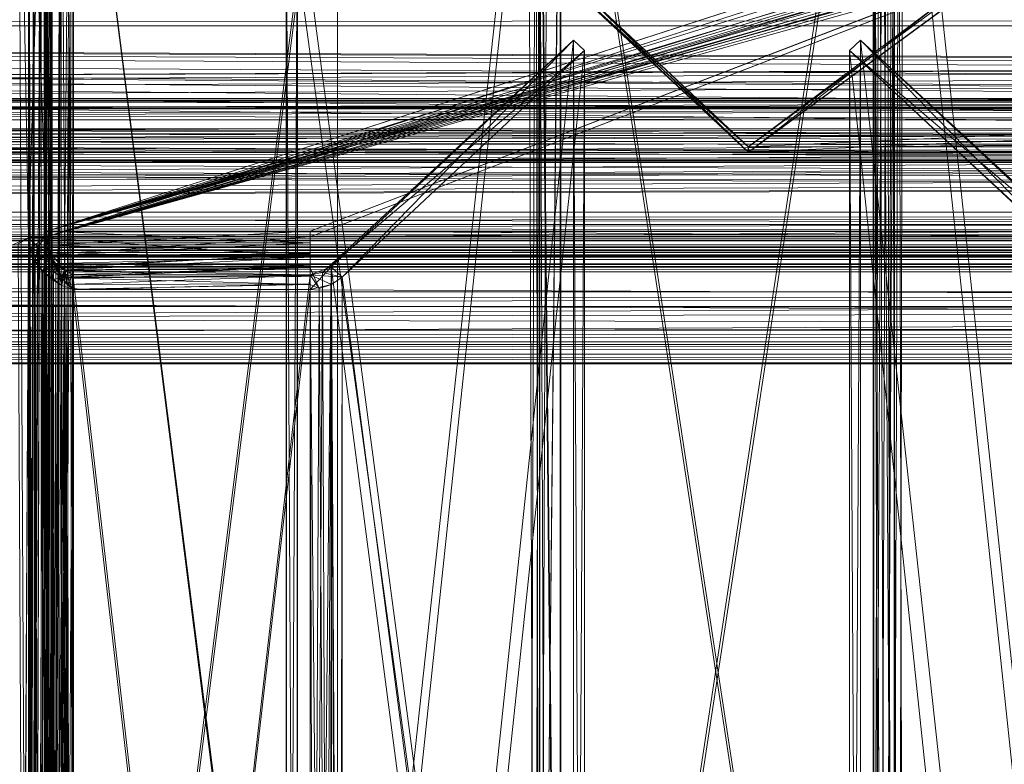
# Model space of a CAD drawing. Units: inches. Extents: x -7.4 to 18.1, y -18.8 to -1.7.
# Drawn here: x -2.6 to -2.1, y -17.4 to -17 of the extents above; entities that cross this region are included whole.
import ezdxf

# ---------------------------------------------------------------- set-up
doc = ezdxf.new("R2010")
doc.units = ezdxf.units.IN
doc.header["$MEASUREMENT"] = 0
doc.layers.add('G-IMPT', color=8, linetype='Continuous', lineweight=9)

# ---------------------------------------------------------------- blocks, each defined once
blk = doc.blocks.new('11_dxf-2637-Front')
at = {"layer": 'G-IMPT'}
for p, q in [((-2.04486, 2.19054), (-2.03369, 3.27229)), ((-1.86943, 3.27362), (-2.03396, 2.19314)), ((-2.03396, 3.27227), (-2.03396, 2.19314)), ((-2.03369, 2.19315), (-2.03369, 3.27229)), ((-1.86917, 2.1906), (-2.03369, 3.27229)), ((-1.86943, 3.27362), (-1.86944, 2.19314)), ((-1.86944, 2.19314), (-1.86634, 3.27209)), ((-1.86917, 2.1906), (-1.86917, 3.27229)), ((-1.86917, 3.27229), (-1.86608, 2.19296)), ((-1.86634, 3.27209), (-1.86256, 2.19218)), ((-2.04686, 3.26855), (-2.1779, 2.06748)), ((-2.05045, 2.18666), (-2.04686, 3.26855)), ((-2.04512, 3.26966), (-2.04712, 2.1894)), ((-2.04486, 2.19054), (-2.04686, 3.26855)), ((-2.04512, 3.26966), (-2.03396, 2.19314)), ((-2.04512, 3.26966), (-2.04084, 2.19218)), ((-2.04486, 2.19054), (-2.04057, 3.27133)), ((-1.86608, 2.19296), (-1.86229, 3.27133)), ((-1.86256, 2.19218), (-1.85966, 3.2703)), ((-1.86229, 3.27133), (-1.85939, 2.19118)), ((-1.85966, 3.2703), (-1.85627, 2.1894)), ((-1.85939, 2.19118), (-1.85601, 3.26855)), ((-1.85627, 2.1894), (-1.85381, 3.26678)), ((-1.85601, 3.26855), (-1.85355, 2.18765)), ((-1.85381, 3.26678), (-1.72523, 2.06746)), ((-2.05071, 3.26579), (-2.04712, 2.1894)), ((-2.03396, 3.26464), (-2.04494, 2.18125)), ((-2.03396, 3.26464), (-2.03396, 2.18551)), ((-2.03396, 3.26464), (-1.86944, 2.18551)), ((-2.03369, 2.18552), (-2.03369, 3.26466)), ((-2.03369, 2.18552), (-1.86917, 3.26466)), ((-1.86943, 3.26558), (-1.86944, 2.18551)), ((-1.86944, 2.18551), (-1.86444, 3.26387)), ((-1.86917, 2.18355), (-1.86917, 3.26466)), ((-1.86917, 3.26466), (-1.86418, 2.18475)), ((-1.85845, 2.18125), (-1.86444, 3.26387)), ((-2.04494, 3.26039), (-2.17239, 2.06207)), ((-2.04494, 3.26039), (-2.04494, 2.18125)), ((-2.03369, 2.18552), (-2.04468, 3.2604)), ((-2.04468, 2.18127), (-2.04468, 3.2604)), ((-1.85819, 3.2604), (-1.86418, 2.18475)), ((-1.85845, 2.18125), (-1.85845, 3.26039)), ((-1.85819, 3.2604), (-1.73073, 2.06208)), ((-1.85819, 3.2604), (-1.85819, 2.18127)), ((-2.17817, 2.06746), (-2.17816, 3.1466)), ((-2.04712, 2.1894), (-2.17816, 3.1466)), ((-2.17239, 2.06207), (-2.17816, 3.1466)), ((-2.1779, 3.14661), (-2.1779, 2.06748)), ((-2.17213, 3.14121), (-2.1779, 2.06748)), ((-2.17239, 2.06207), (-2.17239, 3.1412)), ((-2.04468, 2.18127), (-2.17213, 3.14121)), ((-2.17213, 3.14121), (-2.17213, 2.06208)), ((-1.93524, 3.00497), (0.2664, 3.10388)), ((-1.93524, 3.00497), (-1.80362, 3.10364)), ((-1.93524, 3.00208), (0.2664, 3.10098)), ((-1.93524, 3.00208), (-1.80066, 3.10098)), ((-1.8004, 3.10389), (-1.93498, 3.00498)), ((-1.93498, 3.00209), (-1.80749, 3.10122)), ((-1.93498, 3.00209), (-1.8004, 3.101)), ((-1.93498, 3.00209), (-1.8004, 3.101)), ((-1.93524, 3.00497), (-2.03396, 3.09728)), ((-2.03369, 3.09729), (-1.93498, 3.00498)), ((-2.03369, 3.09729), (-1.93498, 3.00209)), ((-1.93524, 3.00208), (-2.03396, 3.09439)), ((-1.93524, 3.00497), (-2.03396, 3.09439)), ((-2.03369, 3.0944), (-1.93498, 3.00209)), ((-1.93524, 3.00497), (0.40098, 3.00497)), ((-1.93524, 3.00497), (-1.93524, 3.00208)), ((0.40098, 3.00497), (-1.93524, 3.00208)), ((0.40124, 3.00498), (-1.93498, 3.00498)), ((-1.93498, 3.00498), (0.40124, 3.00209)), ((-1.93498, 3.00498), (-1.93498, 3.00209)), ((-1.93524, 3.00208), (0.40098, 3.00208)), ((0.40124, 3.00209), (-1.93498, 3.00209))]:
    blk.add_line(p, q, dxfattribs=at)
blk = doc.blocks.new('12_dxf-2639-Front')
at = {"layer": 'G-IMPT'}
for p, q in [((-6.24561, 3.06858), (4.71161, 3.07492)), ((-6.24561, 3.06859), (4.71161, 3.06858)), ((-6.24561, 3.06859), (-0.76728, 3.03039)), ((-6.24561, 3.06858), (4.30068, 3.00851)), ((-6.24561, 3.06858), (4.30106, 3.01967)), ((4.71161, 3.06858), (-6.24561, 3.06858)), ((4.71161, 3.06858), (-6.24561, 3.06858)), ((4.31704, 3.03039), (-6.24561, 3.06858)), ((-6.24561, 3.06858), (-0.7827, 3.00743)), ((-6.24561, 3.06858), (-0.78384, 3.01412)), ((-6.24561, 3.06858), (-0.78225, 3.02071)), ((-6.24561, 3.06858), (-0.77819, 3.02615)), ((-6.24561, 3.06858), (-0.77231, 3.02954)), ((-6.24561, 3.06858), (4.31037, 3.02914)), ((-6.24561, 3.06858), (4.30474, 3.02536)), ((4.71161, 3.06858), (-6.24561, 3.06858)), ((-6.24561, 3.06858), (-0.76672, 3.03039)), ((4.71161, 3.06858), (-5.85331, 3.0302)), ((4.71161, 3.06858), (-5.84653, 3.02986)), ((4.71161, 3.06858), (-5.84044, 3.02687)), ((4.71161, 3.06858), (-5.83602, 3.02173)), ((4.71161, 3.06858), (-5.83399, 3.01525)), ((-0.76672, 3.03039), (-5.85161, 3.03038)), ((-0.76728, 3.03039), (-5.8499, 3.03038)), ((-5.8499, 3.03038), (-0.7739, 3.02892)), ((-0.7827, 3.00743), (-5.84653, 3.02986)), ((-0.76672, 3.03039), (-5.8449, 3.02935)), ((-5.8449, 3.02935), (-0.77338, 3.02914)), ((-0.7739, 3.02892), (-5.84333, 3.02868)), ((-5.84333, 3.02868), (-0.7794, 3.02495)), ((-0.77338, 3.02914), (-5.83915, 3.02576)), ((-5.83399, 3.01525), (-0.76558, 3.03034)), ((-5.83399, 3.01525), (-0.77231, 3.02954)), ((-0.7827, 3.00743), (-5.84044, 3.02687)), ((-5.83915, 3.02576), (-0.77901, 3.02536)), ((-0.7794, 3.02495), (-5.83797, 3.02453)), ((-5.83797, 3.02453), (-0.78289, 3.01913)), ((-5.83399, 3.01525), (-0.77819, 3.02615)), ((-5.83392, 3.01412), (-0.77901, 3.02536)), ((-6.24561, 2.97048), (4.30068, 3.01859)), ((-0.7827, 3.00743), (-5.83602, 3.02173)), ((-0.78289, 3.01913), (-5.83468, 3.0186)), ((-5.83468, 3.0186), (-0.76115, 2.99775)), ((-5.83468, 3.0186), (-0.76785, 2.99672)), ((4.71161, 2.97047), (-5.83468, 3.0186)), ((-5.83468, 3.0186), (-0.77442, 2.99842)), ((-5.83468, 3.0186), (-0.77978, 3.00257)), ((-5.83468, 3.0186), (-0.78307, 3.0085)), ((-5.83399, 3.01525), (-0.78225, 3.02071)), ((-6.24561, 2.97048), (-0.78385, 3.01355)), ((-0.78385, 3.01355), (-5.84437, 2.99796)), ((-0.78385, 3.01355), (-5.83874, 3.00174)), ((-0.78385, 3.01355), (-5.83506, 3.00743)), ((-0.7827, 3.00743), (-5.83399, 3.01525)), ((-0.7827, 3.00743), (-5.83399, 3.01525)), ((-5.83399, 3.01525), (-0.78384, 3.01412)), ((-5.83392, 3.01412), (-0.78385, 3.01355)), ((-0.77901, 3.00174), (-5.83468, 3.00851)), ((-0.7827, 3.00743), (-5.83468, 3.00851)), ((-0.7827, 3.00743), (-5.83468, 3.00851)), ((-6.24561, 2.97048), (4.30106, 3.00743)), ((-6.24561, 2.97048), (-0.78248, 3.00691)), ((-5.83797, 3.00258), (-0.7827, 3.00743)), ((-0.77338, 2.99796), (-5.83797, 3.00258)), ((-0.77901, 3.00174), (-5.83797, 3.00258)), ((-0.77901, 3.00174), (-5.83797, 3.00258)), ((4.71161, 2.97047), (-5.83505, 3.00744)), ((-6.24561, 2.97048), (4.30474, 3.00174)), ((-6.24561, 2.97048), (-0.77861, 3.00134)), ((-6.24561, 2.97048), (4.31037, 2.99796)), ((-6.24561, 2.97048), (-0.77285, 2.99775)), ((-5.8499, 2.99672), (-0.77338, 2.99796)), ((4.71161, 2.97047), (-5.84437, 2.99796)), ((-5.84333, 2.99842), (-0.77901, 3.00174)), ((-0.76672, 2.9967), (-5.84333, 2.99842)), ((-0.77338, 2.99796), (-5.84333, 2.99842)), ((-0.77338, 2.99796), (-5.84333, 2.99842)), ((4.71161, 2.97047), (-5.83874, 3.00174)), ((-6.24561, 2.97048), (-0.76672, 2.9967)), ((-6.24561, 2.97048), (-0.76672, 2.9967)), ((4.31704, 2.9967), (-6.24561, 2.97048)), ((-5.85104, 2.99671), (4.71161, 2.97047)), ((-0.76672, 2.9967), (-5.8499, 2.99672)), ((-0.76672, 2.9967), (-5.8499, 2.99672)), ((-6.24561, 2.97049), (4.71161, 2.97047)), ((-6.24561, 2.97049), (4.71161, 2.95866)), ((4.71161, 2.97048), (-6.24561, 2.97048)), ((4.71161, 2.97048), (-6.24561, 2.97048)), ((4.71161, 2.97048), (-6.24561, 2.964)), ((-6.24561, 2.97048), (4.71161, 2.964)), ((4.71161, 2.97048), (-6.24561, 2.97048)), ((4.71161, 2.97048), (-6.24561, 2.95867)), ((4.71161, 2.964), (-6.24561, 2.964)), ((4.71161, 2.964), (-6.24561, 2.964)), ((4.71161, 2.964), (-6.24561, 2.95779)), ((-6.24561, 2.964), (4.71161, 2.95779)), ((4.71161, 2.95339), (-6.24561, 2.95868)), ((-6.24561, 2.95868), (4.71161, 2.95866)), ((-6.24561, 2.9534), (4.71161, 2.95867)), ((4.71161, 2.95867), (-6.24561, 2.95867)), ((4.71161, 2.95779), (-6.24561, 2.95779)), ((4.71161, 2.95779), (-6.24561, 2.95779)), ((4.71161, 2.95779), (-6.24561, 2.95583)), ((-6.24561, 2.95779), (4.71161, 2.95209)), ((-6.24561, 2.95583), (4.71161, 2.95581)), ((4.71161, 2.95581), (-6.24561, 2.95035)), ((4.71161, 2.94935), (-6.24561, 2.95341)), ((-6.24561, 2.95341), (4.71161, 2.95339)), ((-6.24561, 2.94936), (4.71161, 2.9534)), ((4.71161, 2.9534), (-6.24561, 2.9534)), ((4.71161, 2.95209), (-6.24561, 2.95209)), ((-6.24561, 2.95209), (4.71161, 2.94713)), ((-6.24561, 2.95035), (4.71161, 2.95033)), ((4.71161, 2.95033), (-6.24561, 2.94568)), ((4.71161, 2.94682), (-6.24561, 2.94937)), ((-6.24561, 2.94937), (4.71161, 2.94935)), ((-6.24561, 2.94683), (4.71161, 2.94936)), ((4.71161, 2.94936), (-6.24561, 2.94936)), ((4.71161, 2.94713), (-6.24561, 2.94713)), ((-6.24561, 2.94713), (4.71161, 2.94311)), ((4.71161, 2.90091), (-6.24561, 2.94684)), ((-6.24561, 2.94684), (4.71161, 2.94682)), ((-6.24561, 2.90092), (4.71161, 2.94683)), ((4.71161, 2.94683), (-6.24561, 2.94683)), ((-6.24561, 2.94568), (4.71161, 2.94567)), ((4.71161, 2.94567), (-6.24561, 2.94202)), ((4.71161, 2.9392), (-6.24561, 2.94311)), ((4.71161, 2.94311), (-6.24561, 2.94311)), ((-6.24561, 2.94202), (4.71161, 2.94201)), ((-6.24561, 2.93921), (4.71161, 2.94201)), ((-6.24561, 2.93921), (4.71161, 2.9392)), ((4.71161, 2.89075), (-6.24561, 2.9392)), ((4.71161, 2.9392), (-6.24561, 2.9392)), ((-6.24561, 2.89075), (4.71161, 2.9392)), ((4.71161, 2.92863), (-6.24561, 2.92865)), ((4.71161, 2.92101), (-6.24561, 2.92865)), ((-6.24561, 2.92865), (4.71161, 2.90854)), ((-6.24561, 2.92864), (4.71161, 2.92864)), ((-6.24561, 2.92101), (4.71161, 2.92864)), ((4.71161, 2.92864), (-6.24561, 2.90854)), ((-6.24561, 2.92102), (4.71161, 2.92101)), ((4.71161, 2.92101), (-6.24561, 2.92101)), ((4.71161, 2.90092), (-6.24561, 2.92101)), ((-6.24561, 2.90092), (4.71161, 2.92101)), ((-6.24561, 2.90855), (4.71161, 2.90854)), ((-6.24561, 2.90855), (4.71161, 2.90232)), ((4.71161, 2.90854), (-6.24561, 2.90854)), ((4.71161, 2.90854), (-6.24561, 2.90233)), ((4.71161, 2.89593), (-6.24561, 2.90234)), ((-6.24561, 2.90234), (4.71161, 2.90232)), ((-6.24561, 2.89594), (4.71161, 2.90233)), ((4.71161, 2.90233), (-6.24561, 2.90233)), ((4.71161, 2.90092), (-6.24561, 2.90092)), ((-6.24561, 2.90092), (4.71161, 2.90091)), ((4.71161, 2.89133), (-6.24561, 2.89595)), ((-6.24561, 2.89595), (4.71161, 2.89593)), ((-6.24561, 2.89134), (4.71161, 2.89594)), ((4.71161, 2.89594), (-6.24561, 2.89594)), ((4.71161, 2.89074), (-6.24561, 2.89135)), ((-6.24561, 2.89135), (4.71161, 2.89133)), ((-6.24561, 2.89075), (4.71161, 2.89134)), ((4.71161, 2.89134), (-6.24561, 2.89134)), ((4.71161, 2.89075), (-6.24561, 2.89075)), ((-6.24561, 2.89075), (4.71161, 2.89074))]:
    blk.add_line(p, q, dxfattribs=at)
blk = doc.blocks.new('25_dxf-2665-Front')
at = {"layer": 'G-IMPT'}
for p, q in [((-2.31021, 2.14953), (-2.3019, 3.25806)), ((-2.30629, 2.15416), (-2.3019, 3.25806)), ((-2.30121, 2.15767), (-2.3019, 3.25806)), ((-2.29651, 3.25764), (-2.3019, 2.15729)), ((-2.28982, 3.26116), (-2.30121, 2.15767)), ((-2.30121, 2.15767), (-2.29608, 3.26037)), ((-2.29651, 3.25764), (-2.29608, 2.15959)), ((-2.29075, 3.26059), (-2.29608, 2.15959)), ((-2.29075, 3.26059), (-2.28982, 2.16038)), ((-2.29075, 3.26059), (-2.1511, 2.16038)), ((-2.28982, 2.16039), (-2.1511, 3.26116)), ((-2.28982, 2.16039), (-2.28982, 3.26116)), ((-2.1511, 2.16039), (-2.1511, 3.26116)), ((-2.1511, 3.26116), (-2.1511, 2.15276)), ((-2.1511, 3.26114), (-2.1511, 2.16038)), ((-2.31267, 2.14409), (-2.30685, 3.2544)), ((-2.3106, 2.14887), (-2.30685, 3.25439)), ((-2.31021, 2.14953), (-2.30685, 3.2544)), ((-2.30685, 2.15363), (-2.30685, 3.25439)), ((-2.30092, 3.25309), (-2.30685, 2.15363)), ((-2.30092, 3.25309), (-2.3019, 2.15729)), ((-2.30168, 2.1476), (-2.29189, 3.25338)), ((-2.30092, 3.25309), (-2.30168, 2.1476)), ((-2.29985, 2.14933), (-2.29636, 3.25217)), ((-2.29636, 2.1514), (-2.29189, 3.25338)), ((-2.28982, 2.15276), (-2.29636, 3.25217)), ((-2.28982, 2.15275), (-2.29189, 3.25338)), ((-2.1511, 2.15276), (-2.28982, 3.25352)), ((-2.28982, 2.15276), (-2.28982, 3.25352)), ((-2.28982, 2.15275), (-2.1511, 3.25351)), ((-2.1511, 2.15276), (-2.1511, 3.25352)), ((-2.1511, 2.15275), (-2.1511, 3.25351)), ((-2.1511, 3.25351), (-2.1511, 2.16038)), ((-2.31351, 2.13824), (-2.3106, 3.24965)), ((-2.31267, 2.14409), (-2.3106, 3.24965)), ((-2.3106, 2.14887), (-2.3106, 3.24964)), ((-2.30535, 2.95715), (-2.30401, 3.24667)), ((-2.30402, 2.9605), (-2.30348, 3.24743)), ((-2.30348, 3.24743), (-2.30402, 2.95761)), ((-2.30402, 2.96051), (-2.30401, 3.24667)), ((-2.30401, 3.24666), (-2.30402, 2.9605)), ((-2.30391, 2.14435), (-2.30168, 3.24838)), ((-2.30348, 3.24743), (-2.30168, 2.1476)), ((-2.29985, 2.14933), (-2.30168, 3.24838)), ((-2.31287, 3.24414), (-2.31351, 2.95715)), ((-2.31351, 2.13824), (-2.31287, 3.24414)), ((-2.3048, 3.24284), (-2.31351, 2.95715)), ((-2.30535, 2.13824), (-2.3048, 3.24284)), ((-2.3048, 3.24284), (-2.30535, 2.95715)), ((-2.3048, 3.24284), (-2.30535, 1.85638)), ((-2.3048, 3.24284), (-2.30535, 2.95715)), ((-2.30391, 2.14435), (-2.3048, 3.24284)), ((-2.31351, 2.13824), (-2.31877, 3.239)), ((-2.31351, 2.95715), (-2.31877, 3.239)), ((-2.31351, 2.95713), (-2.31351, 3.23899)), ((-2.31351, 3.23899), (-2.31351, 2.13822)), ((-2.30402, 2.95761), (-2.31351, 3.23899)), ((-2.31351, 1.85637), (-2.31351, 3.23899)), ((-2.31351, 3.23899), (-2.3106, 2.14887)), ((-2.30402, 2.95761), (-2.30535, 3.23899)), ((-2.30535, 3.23899), (-2.30535, 2.13822)), ((-2.30535, 3.23899), (-2.30168, 2.1476)), ((-2.30535, 2.95715), (-1.82691, 3.11177)), ((-2.30402, 2.96051), (-1.82691, 3.11466)), ((-2.30402, 2.9605), (-1.82691, 3.11465)), ((-2.30402, 2.95761), (-1.82691, 3.11176)), ((-2.30535, 2.95715), (-1.82284, 3.1063)), ((-2.30402, 2.9605), (-1.82284, 3.10918)), ((-2.30402, 2.96051), (-1.81956, 3.10637)), ((-2.30535, 2.95715), (-1.81736, 3.10204)), ((-2.30402, 2.9605), (-1.81736, 3.10492)), ((-2.30402, 2.95761), (-1.81955, 3.10346)), ((-2.30402, 2.96051), (-1.81338, 3.10303)), ((-2.30402, 2.9605), (-1.81085, 3.10219)), ((-2.30402, 2.96051), (-1.79936, 3.10148)), ((-1.79936, 3.10146), (-2.30402, 2.9605)), ((-2.30402, 2.96051), (-1.80648, 3.10136)), ((-2.16544, 2.96051), (-1.79936, 3.10148)), ((-1.79936, 3.10146), (-2.16544, 2.9605)), ((-2.30535, 2.95715), (-1.81085, 3.09931)), ((-2.30535, 2.95715), (-1.79936, 3.09858)), ((-2.30402, 2.95761), (-1.81338, 3.10013)), ((-1.79936, 3.09857), (-2.30402, 2.95761)), ((-2.30402, 2.95761), (-1.80648, 3.09846)), ((-1.79936, 3.09858), (-2.16544, 2.95762)), ((-1.79936, 3.09857), (-2.16544, 2.95761)), ((-2.15903, 2.93889), (-2.02703, 3.06101)), ((-2.15446, 1.85114), (-2.02703, 3.06101)), ((-2.02703, 3.061), (-2.15446, 2.94183)), ((-2.14869, 2.93644), (-2.02703, 3.061)), ((-2.02126, 3.05562), (-2.02703, 3.06101)), ((-2.02126, 1.96492), (-2.02703, 3.06101)), ((-2.02703, 1.97031), (-2.02703, 3.06101)), ((-2.02126, 3.05561), (-2.02703, 3.061)), ((-2.02703, 1.9703), (-2.02703, 3.061)), ((-1.88187, 3.05562), (-1.8761, 3.06101)), ((-1.88187, 3.05561), (-1.8761, 3.061)), ((-1.88187, 1.9649), (-1.8761, 3.061)), ((-1.74409, 2.93889), (-1.8761, 3.06101)), ((-1.75444, 2.93645), (-1.8761, 3.06101)), ((-1.8761, 3.06101), (-1.8761, 1.97031)), ((-1.7483, 2.9415), (-1.8761, 3.061)), ((-1.74409, 1.84817), (-1.8761, 3.061)), ((-1.8761, 3.061), (-1.8761, 1.9703)), ((-2.15903, 2.93889), (-2.02126, 3.05562)), ((-2.14982, 1.84474), (-2.02126, 3.05561)), ((-2.14869, 2.93645), (-2.02126, 3.05562)), ((-2.14869, 2.93644), (-2.02126, 3.05561)), ((-2.02126, 3.05561), (-2.02703, 1.9703)), ((-2.02126, 1.96492), (-2.02126, 3.05562)), ((-2.02126, 1.9649), (-2.02126, 3.05561)), ((-1.88187, 3.05562), (-1.88187, 1.96492)), ((-1.75444, 1.84575), (-1.88187, 3.05562)), ((-1.75444, 2.93645), (-1.88187, 3.05562)), ((-1.88187, 3.05562), (-1.8761, 1.97031)), ((-1.88187, 3.05561), (-1.88187, 1.9649)), ((-1.7483, 2.9415), (-1.88187, 3.05561)), ((-1.75085, 2.93368), (-1.88187, 3.05561)), ((-2.31351, 2.95715), (-2.32343, 2.95259)), ((-2.31351, 2.95713), (-2.3197, 1.85041)), ((-2.31351, 2.95715), (-2.31902, 1.85322)), ((-2.31351, 2.95713), (-2.31902, 2.95386)), ((-2.30402, 2.95761), (-2.31351, 2.95713)), ((-2.31351, 1.85638), (-2.31351, 2.95715)), ((-2.31351, 2.13824), (-2.31351, 2.95715)), ((-2.30535, 2.95715), (-2.31351, 2.95715)), ((-2.31351, 1.85638), (-2.31351, 2.95715)), ((-2.31351, 2.95715), (-2.31266, 2.95106)), ((-2.30886, 2.95258), (-2.31351, 2.95713)), ((-2.31351, 2.95713), (-2.31351, 1.85637)), ((-2.31351, 2.95713), (-2.31351, 1.85637)), ((-2.30535, 2.95715), (-2.31266, 2.95106)), ((-2.30402, 2.95761), (-2.30886, 2.95258)), ((-2.30535, 2.95715), (-2.30402, 2.96051)), ((-2.30535, 2.95715), (-2.30402, 2.96051)), ((-2.30535, 2.95715), (-2.16544, 2.95762)), ((-2.30402, 2.95761), (-2.30535, 2.13822)), ((-2.30535, 2.95715), (-2.3036, 2.95445)), ((-2.30535, 2.95715), (-2.30535, 1.85638)), ((-2.30535, 2.95715), (-2.3029, 2.94852)), ((-2.30535, 2.95715), (-2.3029, 2.94852)), ((-2.30535, 2.95715), (-2.3036, 2.95445)), ((-2.30535, 2.95715), (-2.16544, 2.94694)), ((-2.30402, 2.95761), (-2.30513, 1.85397)), ((-2.3036, 2.95445), (-2.30402, 2.96051)), ((-2.3036, 2.95445), (-2.30402, 2.96051)), ((-2.30402, 2.96051), (-2.16544, 2.96051)), ((-2.30402, 2.96051), (-2.16544, 2.95436)), ((-2.30402, 2.9605), (-2.30402, 2.95761)), ((-2.16544, 2.9605), (-2.30402, 2.9605)), ((-2.30402, 2.9605), (-2.3033, 2.95313)), ((-2.30402, 2.95761), (-2.3033, 2.95313)), ((-2.30402, 2.95761), (-2.30159, 2.94853)), ((-2.16544, 2.95761), (-2.30402, 2.95761)), ((-2.30402, 2.95761), (-2.30159, 2.94853)), ((-2.30402, 2.95761), (-2.3029, 1.84933)), ((-2.16544, 2.9605), (-2.3033, 2.95313)), ((-2.16544, 2.95761), (-2.30159, 2.94853)), ((-2.16544, 2.96051), (-2.16544, 2.95436)), ((-2.16544, 2.96051), (-2.16544, 2.95762)), ((-2.16544, 2.96051), (-1.73768, 2.96051)), ((-2.16544, 2.96051), (-1.73768, 2.95762)), ((-2.16544, 2.9605), (-2.16544, 2.95761)), ((-2.16544, 2.9605), (-2.16544, 2.94882)), ((-1.73768, 2.9605), (-2.16544, 2.9605)), ((-1.73768, 2.9605), (-2.16544, 2.95761)), ((-2.16544, 2.9605), (-2.16544, 2.94693)), ((-1.73768, 2.95762), (-2.16544, 2.95762)), ((-2.16544, 2.95762), (-2.16544, 2.94694)), ((-2.16544, 2.95436), (-2.16544, 2.95762)), ((-2.16544, 2.94805), (-2.16544, 2.95762)), ((-1.73768, 2.95761), (-2.16544, 2.95761)), ((-2.16544, 2.95761), (-2.16544, 2.94693)), ((-2.31351, 1.85637), (-2.31902, 2.95386)), ((-2.30886, 2.95258), (-2.31351, 1.85637)), ((-2.31351, 1.85638), (-2.31266, 2.95106)), ((-2.30886, 2.95258), (-2.31266, 1.85065)), ((-2.3029, 2.94852), (-2.31266, 2.95106)), ((-2.31258, 1.85043), (-2.31266, 2.95106)), ((-2.31266, 2.95106), (-2.31009, 2.94494)), ((-2.31002, 2.94482), (-2.30886, 2.95258)), ((-2.30159, 2.94853), (-2.30886, 2.95258)), ((-2.3029, 2.94852), (-2.3036, 2.95445)), ((-2.30193, 2.9477), (-2.3036, 2.95445)), ((-2.3036, 2.95445), (-2.16544, 2.95436)), ((-2.30159, 2.94665), (-2.3033, 2.95313)), ((-2.3033, 2.95313), (-2.30159, 2.94853)), ((-2.16544, 2.94882), (-2.3033, 2.95313)), ((-2.30193, 2.9477), (-2.16544, 2.95436)), ((-2.16544, 2.95436), (-2.16544, 2.94805)), ((-2.3029, 2.94852), (-2.31009, 2.94494)), ((-2.30159, 2.94853), (-2.31002, 2.94482)), ((-2.30159, 2.94853), (-2.30628, 2.93966)), ((-2.3029, 2.94852), (-2.30606, 2.93943)), ((-2.30535, 1.85638), (-2.3029, 2.94852)), ((-2.30159, 2.94853), (-2.3029, 1.84933)), ((-2.29925, 2.94363), (-2.3029, 2.94852)), ((-2.3029, 2.94852), (-2.29969, 2.94201)), ((-2.29925, 2.94363), (-2.3029, 2.94852)), ((-2.30285, 1.84929), (-2.3029, 2.94852)), ((-2.3029, 2.94852), (-2.30193, 2.9477)), ((-2.3029, 2.94852), (-2.16544, 2.94694)), ((-2.30193, 2.9477), (-2.16544, 2.94805)), ((-2.29969, 2.94201), (-2.30193, 2.9477)), ((-2.16544, 2.94882), (-2.30159, 2.94665)), ((-2.29631, 2.93623), (-2.30159, 2.94853)), ((-2.30159, 2.94665), (-2.30159, 2.94853)), ((-2.30159, 2.94853), (-2.30041, 2.93938)), ((-2.16544, 2.94693), (-2.30159, 2.94853)), ((-2.29928, 2.94117), (-2.30159, 2.94853)), ((-2.30159, 2.94853), (-2.2946, 2.94028)), ((-2.30159, 2.94853), (-2.29925, 1.84681)), ((-2.29928, 2.94117), (-2.30159, 2.94665)), ((-2.29969, 2.94201), (-2.16544, 2.94805)), ((-2.16544, 2.94882), (-2.29928, 2.94117)), ((-2.29925, 2.94363), (-2.16544, 2.94694)), ((-2.16544, 2.94693), (-2.2946, 2.94028)), ((-2.16544, 2.94273), (-2.16544, 2.94882)), ((-2.16544, 2.94124), (-2.16544, 2.94882)), ((-2.16544, 2.94882), (-2.16544, 2.94693)), ((-2.16544, 2.94805), (-2.16544, 2.94202)), ((-2.16544, 2.94805), (-2.16544, 2.94694)), ((-2.16544, 2.94126), (-2.16544, 2.94694)), ((-2.16544, 2.94202), (-2.16544, 2.94694)), ((-2.16544, 2.93672), (-2.16544, 2.94694)), ((-2.16544, 2.93251), (-2.16544, 2.94694)), ((-2.16544, 2.94124), (-2.16544, 2.94693)), ((-2.31002, 2.94482), (-2.31266, 1.85065)), ((-2.31258, 1.85043), (-2.31009, 2.94494)), ((-2.30628, 1.84199), (-2.31009, 2.94494)), ((-2.31002, 1.84555), (-2.31009, 2.94494)), ((-2.31009, 2.94494), (-2.30606, 2.93943)), ((-2.31002, 2.94482), (-2.31009, 1.84562)), ((-2.30628, 2.93966), (-2.31002, 2.94482)), ((-2.29925, 2.94363), (-2.30606, 2.93943)), ((-2.29925, 2.94363), (-2.30285, 1.84929)), ((-2.29925, 2.94363), (-2.30118, 2.93508)), ((-2.29925, 2.94363), (-2.29969, 2.94201)), ((-2.29969, 2.94201), (-2.16544, 2.94202)), ((-2.2961, 2.93595), (-2.29969, 2.94201)), ((-2.16544, 2.94273), (-2.29928, 2.94117)), ((-2.29631, 2.93623), (-2.29928, 2.94117)), ((-2.29467, 2.93989), (-2.29925, 2.94363)), ((-2.29925, 2.94363), (-2.2961, 2.93595)), ((-2.29467, 2.93989), (-2.29925, 2.94363)), ((-2.29911, 1.84677), (-2.29925, 2.94363)), ((-2.29925, 2.94363), (-2.29602, 2.93205)), ((-2.29925, 2.94363), (-2.29602, 2.93205)), ((-2.29925, 2.94363), (-2.16544, 2.94126)), ((-2.2946, 2.94028), (-2.29925, 1.84681)), ((-2.16544, 2.94273), (-2.29631, 2.93623)), ((-2.29631, 2.93623), (-2.2946, 2.94028)), ((-2.2961, 2.93595), (-2.16544, 2.94202)), ((-2.29467, 2.93989), (-2.16544, 2.94126)), ((-2.2946, 2.94028), (-2.29467, 1.84603)), ((-2.16544, 2.94124), (-2.2946, 2.94028)), ((-2.2902, 2.93773), (-2.2946, 2.94028)), ((-2.29317, 2.93255), (-2.2946, 2.94028)), ((-2.2902, 2.93773), (-2.2946, 2.94028)), ((-2.2946, 2.94028), (-2.28982, 1.84688)), ((-2.16544, 2.94124), (-2.2902, 2.93773)), ((-2.16544, 2.93732), (-2.16544, 2.94273)), ((-2.16544, 2.94124), (-2.16544, 2.94273)), ((-2.16544, 2.94202), (-2.16544, 2.93672)), ((-2.16544, 2.93758), (-2.15446, 2.94183)), ((-2.16544, 2.92995), (-2.15446, 2.94183)), ((-2.16544, 1.84688), (-2.15446, 2.94183)), ((-2.16544, 2.93251), (-2.16544, 2.94126)), ((-2.16544, 2.94126), (-2.16082, 2.93039)), ((-2.16544, 2.93759), (-2.16544, 2.94126)), ((-2.16544, 2.93758), (-2.16544, 2.94124)), ((-2.16544, 2.93295), (-2.16544, 2.94124)), ((-2.16544, 2.94124), (-2.16544, 2.93732)), ((-2.15903, 1.84817), (-2.15446, 2.94183)), ((-2.14869, 2.93644), (-2.15446, 2.94183)), ((-2.15428, 2.93256), (-2.15446, 2.94183)), ((-2.02703, 1.9703), (-2.15446, 2.94183)), ((-2.30628, 2.93966), (-2.31009, 1.84562)), ((-2.30041, 2.93938), (-2.30628, 2.93966)), ((-2.30628, 2.93966), (-2.30606, 1.84182)), ((-2.30628, 1.84199), (-2.30606, 2.93943)), ((-2.30142, 1.83963), (-2.30606, 2.93943)), ((-2.30606, 2.93943), (-2.30118, 2.93508)), ((-2.30606, 2.93943), (-2.29602, 2.93205)), ((-2.30041, 2.93938), (-2.30606, 1.84182)), ((-2.30142, 1.83963), (-2.30118, 2.93508)), ((-2.30041, 2.93938), (-2.30118, 1.83954)), ((-2.29631, 2.93623), (-2.30118, 1.83954)), ((-2.30118, 2.93508), (-2.2961, 2.93595)), ((-2.30118, 2.93508), (-2.29602, 2.93205)), ((-2.29609, 1.83872), (-2.30118, 2.93508)), ((-2.30118, 2.93508), (-2.29602, 2.93205)), ((-2.29631, 2.93623), (-2.30041, 2.93938)), ((-2.29467, 2.93989), (-2.29911, 1.84677)), ((-2.29631, 2.93623), (-2.2902, 2.93773)), ((-2.16544, 2.93732), (-2.29631, 2.93623)), ((-2.29317, 2.93255), (-2.29631, 2.93623)), ((-2.29317, 2.93255), (-2.29631, 2.93623)), ((-2.29467, 2.93989), (-2.2961, 2.93595)), ((-2.2961, 2.93595), (-2.16544, 2.93672)), ((-2.29602, 2.93205), (-2.2961, 2.93595)), ((-2.29046, 2.9301), (-2.2961, 2.93595)), ((-2.2961, 2.93595), (-2.16544, 2.93251)), ((-2.29467, 2.93989), (-2.29602, 2.93205)), ((-2.29467, 2.93989), (-2.29602, 2.93205)), ((-2.29467, 2.93989), (-2.29602, 2.93205)), ((-2.29467, 2.93989), (-2.29471, 1.84604)), ((-2.28982, 2.93759), (-2.29467, 2.93989)), ((-2.28982, 1.84689), (-2.29467, 2.93989)), ((-2.28982, 2.93759), (-2.29467, 2.93989)), ((-2.29467, 2.93989), (-2.29046, 2.9301)), ((-2.29467, 2.93989), (-2.29046, 2.9301)), ((-2.29467, 2.93989), (-2.16544, 2.93759)), ((-2.29317, 2.93255), (-2.2902, 2.93773)), ((-2.29317, 2.93255), (-2.2902, 2.93773)), ((-2.16544, 2.93732), (-2.29317, 2.93255)), ((-2.28982, 2.93759), (-2.29046, 2.9301)), ((-2.28982, 2.92995), (-2.2902, 2.93773)), ((-2.16544, 2.93758), (-2.2902, 2.93773)), ((-2.2902, 2.93773), (-2.28982, 1.84688)), ((-2.2902, 2.93773), (-2.16544, 1.84688)), ((-2.28982, 1.84689), (-2.28982, 2.93759)), ((-2.28982, 1.84689), (-2.16544, 2.93759)), ((-2.28982, 2.93759), (-2.16544, 2.93759)), ((-2.16544, 2.93759), (-2.15903, 2.93889)), ((-2.16544, 1.84689), (-2.15903, 2.93889)), ((-2.16544, 2.93759), (-2.16082, 2.93039)), ((-2.16544, 2.93759), (-2.16544, 1.84689)), ((-2.16544, 2.93759), (-2.14869, 2.93645)), ((-2.16544, 2.93759), (-2.15428, 2.93258)), ((-2.16544, 2.92995), (-2.16544, 2.93758)), ((-2.16544, 2.93758), (-2.16544, 2.93295)), ((-2.16544, 2.93758), (-2.16544, 1.84688)), ((-2.16544, 2.93295), (-2.16544, 2.93732)), ((-2.16544, 2.93672), (-2.16544, 2.93251)), ((-2.14869, 2.93645), (-2.15903, 2.93889)), ((-2.15903, 2.93889), (-2.15446, 1.85114)), ((-2.14869, 2.93645), (-2.15428, 2.93258)), ((-2.14869, 2.93644), (-2.15428, 2.93256)), ((-2.14982, 1.84474), (-2.14869, 2.93644)), ((-2.14869, 2.93645), (-2.14869, 1.84575)), ((-2.14869, 2.93645), (-2.02126, 1.96492)), ((-2.29317, 2.93255), (-2.30118, 1.83954)), ((-2.29609, 1.83872), (-2.29602, 2.93205)), ((-2.29609, 1.83872), (-2.29046, 2.9301)), ((-2.29317, 2.93255), (-2.29602, 1.8387)), ((-2.29602, 2.93205), (-2.29046, 2.9301)), ((-2.29602, 2.93205), (-2.29046, 2.9301)), ((-2.16544, 2.93295), (-2.29317, 2.93255)), ((-2.28982, 2.92995), (-2.29317, 2.93255)), ((-2.28982, 2.92995), (-2.29317, 2.93255)), ((-2.29317, 2.93255), (-2.29046, 1.83912)), ((-2.29046, 2.9301), (-2.16544, 2.93251)), ((-2.29044, 1.83914), (-2.29046, 2.9301)), ((-2.29046, 2.9301), (-2.16544, 1.83926)), ((-2.16544, 2.92995), (-2.29046, 1.83912)), ((-2.28982, 2.92995), (-2.29046, 1.83912)), ((-2.16544, 2.93295), (-2.28982, 2.92995)), ((-2.16544, 2.92995), (-2.28982, 2.92995)), ((-2.16544, 2.92995), (-2.16544, 2.93295)), ((-2.16544, 2.92995), (-2.15428, 2.93256)), ((-2.16544, 2.93251), (-2.16544, 1.83926)), ((-2.16544, 2.93251), (-2.16082, 2.93039)), ((-2.16544, 1.83926), (-2.16082, 2.93039)), ((-2.16544, 2.92995), (-2.16544, 1.8379)), ((-2.16544, 2.92995), (-2.16235, 1.83944)), ((-2.16544, 2.92995), (-2.15567, 1.84122)), ((-2.15428, 2.93258), (-2.16082, 2.93039)), ((-2.15428, 1.84188), (-2.16082, 2.93039)), ((-2.15567, 1.84122), (-2.15428, 2.93256)), ((-2.14869, 1.84575), (-2.15428, 2.93258)), ((-2.15428, 2.93258), (-2.15428, 1.84188)), ((-2.14982, 1.84474), (-2.15428, 2.93256))]:
    blk.add_line(p, q, dxfattribs=at)

msp = doc.modelspace()

# ---------------------------------------------------------------- block references
at = {"layer": 'G-IMPT'}
for name in ['12_dxf-2639-Front', '11_dxf-2637-Front', '25_dxf-2665-Front']:
    msp.add_blockref(name, (-0.29657, -20.10039), dxfattribs=at)

doc.saveas('drawing.dxf')
